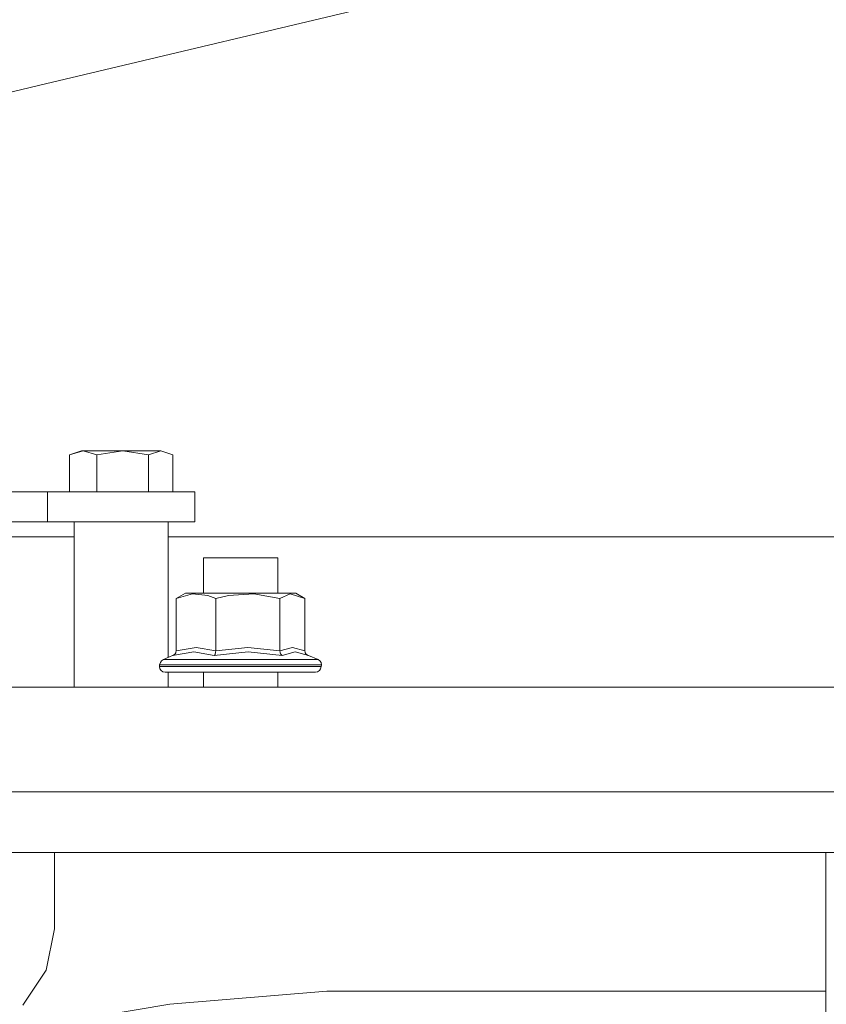
# Model space of a CAD drawing. Units: millimetres. Extents: x 663 to 11014, y -1552 to 1647.
# Drawn here: x 1440 to 1611, y 368 to 577 of the extents above; entities that cross this region are included whole.
import ezdxf

# ---------------------------------------------------------------- set-up
doc = ezdxf.new("R2010")
doc.units = ezdxf.units.MM
doc.layers.add('1', color=7, linetype='Continuous', true_color=0xffffff)

msp = doc.modelspace()

# ---------------------------------------------------------------- linework, layer by layer
at = {"layer": '1', "color": 18, "linetype": 'Continuous', "lineweight": 13}
for p, q in [((1445.359051, 563.121557), (1550.828278, 588.27728)), ((1445.359051, 563.121557), (1432.213366, 559.986115)), ((1450.446457, 484.326839), (1453.358024, 485.177159)), ((1450.446457, 484.326839), (1453.031391, 485.17707)), ((1453.031391, 485.17707), (1453.358024, 485.177159)), ((1453.358024, 485.177159), (1461.765379, 485.175759)), ((1456.269115, 484.325975), (1453.358024, 485.177159)), ((1456.269115, 484.325975), (1461.765379, 485.175759)), ((1461.765379, 485.175759), (1469.8461, 485.174298)), ((1467.261165, 484.324068), (1461.765379, 485.175759)), ((1467.261165, 484.324068), (1469.8461, 485.174298)), ((1472.430557, 484.323025), (1469.8461, 485.174298)), ((1450.445026, 476.446431), (1450.446457, 484.326839)), ((1456.267685, 476.445475), (1456.269115, 484.325975)), ((1467.259735, 476.44358), (1467.261165, 484.324068)), ((1472.429127, 476.442581), (1472.430557, 484.323025)), ((1436.301559, 476.447999), (1445.792288, 476.447195)), ((1445.791334, 470.097184), (1445.792288, 476.447195)), ((1445.792288, 476.447195), (1464.130968, 476.444185)), ((1477.081865, 476.441681), (1464.130968, 476.444185)), ((1477.081865, 476.441681), (1477.080911, 470.091671)), ((1436.300367, 470.097989), (1445.791334, 470.097184)), ((1451.447099, 470.09532), (1436.300367, 470.097989)), ((1445.791334, 470.097184), (1464.130014, 470.094204)), ((1451.440972, 434.974998), (1451.447099, 470.096171)), ((1451.447099, 470.096171), (1461.77873, 470.094532)), ((1454.696268, 470.09568), (1454.696268, 470.095655)), ((1455.089745, 470.095593), (1455.089745, 470.095613)), ((1461.77873, 470.094532), (1471.425146, 470.092684)), ((1477.080911, 470.091671), (1464.130014, 470.094204)), ((1471.420119, 441.280789), (1471.425146, 470.092684)), ((1471.425146, 470.09215), (1477.080911, 470.091671)), ((1423.75945, 466.925928), (1451.446545, 466.921057)), ((1471.424592, 466.917543), (1557.649702, 466.902375)), ((1557.649702, 466.902375), (1818.041085, 466.856866)), ((1478.885263, 462.449998), (1478.885263, 454.950005)), ((1478.885263, 462.449998), (1479.904503, 462.449998)), ((1479.904503, 462.449998), (1482.111543, 462.449998)), ((1482.111543, 462.449998), (1485.124916, 462.449998)), ((1485.124916, 462.449998), (1488.423437, 462.449998)), ((1488.423437, 462.449998), (1491.436809, 462.449998)), ((1491.436809, 462.449998), (1493.64385, 462.449998)), ((1493.64385, 462.449998), (1494.663328, 462.449998)), ((1494.663328, 462.449998), (1494.663328, 454.950005)), ((1475.113004, 454.950005), (1473.130077, 453.795314)), ((1476.554483, 454.821825), (1473.130077, 453.795314)), ((1473.130077, 453.795314), (1473.130077, 442.715257)), ((1476.743788, 454.950005), (1475.113004, 454.950005)), ((1479.81748, 454.461992), (1476.554483, 454.821825)), ((1476.743788, 454.950005), (1480.108827, 454.950005)), ((1481.503099, 453.795314), (1479.81748, 454.461992)), ((1482.269138, 454.950005), (1480.108827, 454.950005)), ((1484.249681, 454.461992), (1481.503099, 453.795314)), ((1481.503099, 453.795314), (1481.503099, 442.715257)), ((1484.626383, 454.950005), (1482.269138, 454.950005)), ((1489.566892, 454.821825), (1484.249681, 454.461992)), ((1489.515156, 454.950005), (1484.626383, 454.950005)), ((1493.930191, 454.950005), (1489.515156, 454.950005)), ((1495.147079, 453.795314), (1489.566892, 454.821825)), ((1497.107834, 454.950005), (1493.930191, 454.950005)), ((1497.30286, 454.821825), (1495.147079, 453.795314)), ((1495.147079, 453.795314), (1495.147079, 442.715257)), ((1498.498768, 454.950005), (1497.107834, 454.950005)), ((1500.418276, 453.795314), (1497.30286, 454.821825)), ((1498.498768, 454.950005), (1500.418276, 453.795314)), ((1500.418276, 453.795314), (1500.418276, 442.715257)), ((1473.130077, 442.715257), (1477.329582, 443.426967)), ((1481.503099, 442.715257), (1477.329582, 443.426967)), ((1481.503099, 442.715257), (1488.346189, 443.426967)), ((1495.147079, 442.715257), (1488.346189, 443.426967)), ((1495.147079, 442.715257), (1497.78232, 443.426967)), ((1497.78232, 443.426967), (1500.418276, 442.715257)), ((1470.40543, 440.856844), (1472.364515, 441.675365)), ((1472.364515, 441.675365), (1476.839155, 442.503095)), ((1472.364515, 441.675365), (1472.405285, 441.693127)), ((1472.405285, 441.693127), (1472.644418, 441.8329)), ((1472.644418, 441.8329), (1472.76482, 441.932201)), ((1472.76482, 441.932201), (1472.910255, 442.092955)), ((1472.910255, 442.092955), (1473.03471, 442.2988)), ((1473.03471, 442.2988), (1473.070711, 442.385226)), ((1473.130077, 442.715257), (1473.070711, 442.385226)), ((1481.207222, 441.675365), (1476.839155, 442.503095)), ((1481.207222, 441.675365), (1488.425821, 442.503095)), ((1481.207222, 441.675365), (1481.222957, 441.693127)), ((1481.222957, 441.693127), (1481.315464, 441.8329)), ((1481.315464, 441.8329), (1481.361955, 441.932201)), ((1481.361955, 441.932201), (1481.418222, 442.092955)), ((1481.418222, 442.092955), (1481.466144, 442.2988)), ((1481.466144, 442.2988), (1481.479973, 442.385226)), ((1481.503099, 442.715257), (1481.479973, 442.385226)), ((1495.616764, 441.675365), (1488.425821, 442.503095)), ((1495.147079, 442.715257), (1495.183557, 442.385226)), ((1495.20573, 442.2988), (1495.183557, 442.385226)), ((1495.282024, 442.092955), (1495.20573, 442.2988)), ((1495.371193, 441.932201), (1495.282024, 442.092955)), ((1495.445102, 441.8329), (1495.371193, 441.932201)), ((1495.591968, 441.693127), (1495.445102, 441.8329)), ((1495.616764, 441.675365), (1495.591968, 441.693127)), ((1495.616764, 441.675365), (1498.352379, 442.503095)), ((1498.352379, 442.503095), (1501.183838, 441.675365)), ((1500.418276, 442.715257), (1500.47788, 442.385226)), ((1500.513643, 442.2988), (1500.47788, 442.385226)), ((1500.638098, 442.092955), (1500.513643, 442.2988)), ((1500.783533, 441.932201), (1500.638098, 442.092955)), ((1500.903934, 441.8329), (1500.783533, 441.932201)), ((1501.143068, 441.693127), (1500.903934, 441.8329)), ((1501.183838, 441.675365), (1501.143068, 441.693127)), ((1503.232092, 440.856844), (1501.183838, 441.675365)), ((1469.577879, 439.748198), (1469.761461, 440.207392)), ((1469.670862, 439.748198), (1469.577879, 439.748198)), ((1469.577879, 439.350009), (1469.577879, 439.748198)), ((1469.577879, 439.350009), (1469.668955, 438.890785)), ((1470.511287, 439.350009), (1469.577879, 439.350009)), ((1470.511287, 439.748198), (1469.670862, 439.748198)), ((1470.01943, 440.5967), (1469.761461, 440.207392)), ((1470.01943, 440.5967), (1470.40543, 440.856844)), ((1470.40543, 440.856844), (1472.694486, 440.856844)), ((1472.062677, 439.748198), (1470.511287, 439.748198)), ((1470.511287, 439.350009), (1474.256843, 439.350009)), ((1474.256843, 439.748198), (1472.062677, 439.748198)), ((1472.694486, 440.856844), (1477.417797, 440.856844)), ((1476.99818, 439.748198), (1474.256843, 439.748198)), ((1480.166525, 439.350009), (1474.256843, 439.350009)), ((1480.166525, 439.748198), (1476.99818, 439.748198)), ((1477.417797, 440.856844), (1483.759254, 440.856844)), ((1483.623832, 439.748198), (1480.166525, 439.748198)), ((1487.218946, 439.350009), (1480.166525, 439.350009)), ((1483.623832, 439.748198), (1487.218946, 439.748198)), ((1483.759254, 440.856844), (1490.621895, 440.856844)), ((1490.79451, 439.748198), (1487.218946, 439.748198)), ((1494.194359, 439.350009), (1487.218946, 439.350009)), ((1490.621895, 440.856844), (1496.819109, 440.856844)), ((1494.194359, 439.748198), (1490.79451, 439.748198)), ((1497.269958, 439.748198), (1494.194359, 439.748198)), ((1499.886841, 439.350009), (1494.194359, 439.350009)), ((1496.819109, 440.856844), (1501.279682, 440.856844)), ((1499.886841, 439.748198), (1497.269958, 439.748198)), ((1501.930565, 439.748198), (1499.886841, 439.748198)), ((1503.311962, 439.350009), (1499.886841, 439.350009)), ((1501.279682, 440.856844), (1503.232092, 440.856844)), ((1503.311962, 439.748198), (1501.930565, 439.748198)), ((1503.619999, 440.5967), (1503.232092, 440.856844)), ((1503.970474, 439.748198), (1503.311962, 439.748198)), ((1503.877491, 439.350009), (1503.311962, 439.350009)), ((1503.619999, 440.5967), (1503.879398, 440.207392)), ((1503.877491, 439.350009), (1503.786892, 438.890785)), ((1503.877491, 439.350009), (1503.970474, 439.748198)), ((1503.970474, 439.748198), (1503.879398, 440.207392)), ((1469.668955, 438.890785), (1469.928354, 438.501477)), ((1470.316499, 438.241333), (1469.928354, 438.501477)), ((1470.774263, 438.149989), (1470.316499, 438.241333)), ((1470.774263, 438.149989), (1471.642584, 438.149989)), ((1471.419019, 434.974998), (1471.419573, 438.149989)), ((1475.127548, 438.149989), (1471.642584, 438.149989)), ((1475.127548, 438.149989), (1480.626196, 438.149989)), ((1478.885263, 438.149989), (1478.885263, 434.974998)), ((1480.626196, 438.149989), (1487.187952, 438.149989)), ((1487.187952, 438.149989), (1493.678182, 438.149989)), ((1493.678182, 438.149989), (1498.974651, 438.149989)), ((1494.663328, 438.149989), (1494.663328, 434.974998)), ((1498.974651, 438.149989), (1502.161354, 438.149989)), ((1502.161354, 438.149989), (1502.687782, 438.149989)), ((1502.687782, 438.149989), (1503.142923, 438.241333)), ((1503.142923, 438.241333), (1503.528923, 438.501477)), ((1503.786892, 438.890785), (1503.528923, 438.501477)), ((1342.755646, 434.974998), (2581.90046, 434.974998)), ((1343.600124, 412.750006), (2535.021136, 412.750006)), ((1352.640362, 399.850011), (1824.501365, 399.850011)), ((1447.274297, 399.850011), (1447.274297, 383.679986)), ((1611.034006, 399.850011), (1611.034006, 289.601207)), ((1447.274297, 383.679986), (1445.523351, 374.878287)), ((1440.537781, 367.416531), (1445.523351, 374.878287)), ((1505.068392, 370.44999), (1471.770138, 367.658556)), ((1611.034006, 370.44999), (1505.068392, 370.44999)), ((1457.919647, 365.319924), (1471.770138, 367.658556))]:
    msp.add_line(p, q, dxfattribs=at)

doc.saveas('drawing.dxf')
